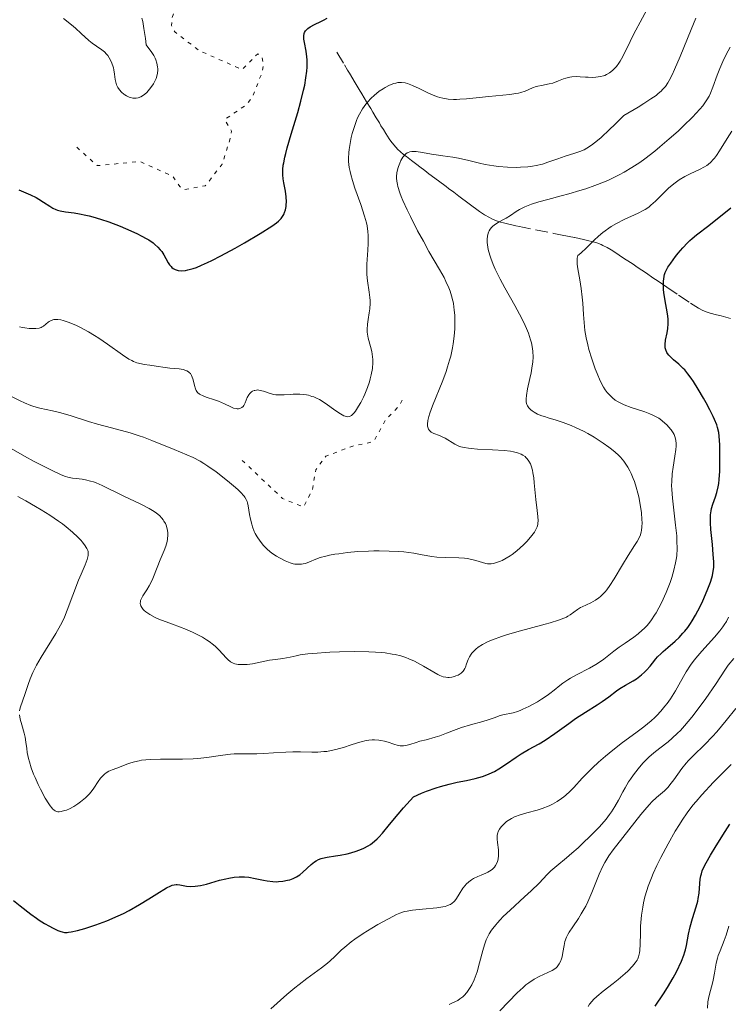
# Model space of a CAD drawing. Units: metres. Extents: x 654632 to 658084, y 4755622 to 4758013.
# Drawn here: x 655070 to 655167, y 4756281 to 4756416 of the extents above; entities that cross this region are included whole.
import ezdxf

# ---------------------------------------------------------------- set-up
doc = ezdxf.new("R2010")
doc.units = ezdxf.units.M
doc.header["$MEASUREMENT"] = 0
doc.linetypes.add('DGN Style 3', pattern=[2.435891, 1.739922, -0.695969])
doc.linetypes.add('DGN Style 5', pattern=[1.217945, 0.521977, -0.695969])
for name, color, linetype, lineweight in [('Barranco lineal', 142, 'DGN Style 3', 13), ('Curva de nivel auxiliar', 30, 'DGN Style 5', 0), ('Curva de nivel directora', 30, 'Continuous', 30), ('Curva de nivel intermedia', 30, 'Continuous', 0)]:
    doc.layers.add(name, color=color, linetype=linetype, lineweight=lineweight)

msp = doc.modelspace()

# ---------------------------------------------------------------- linework, layer by layer
at = {"layer": 'Barranco lineal', "color": 142, "linetype": 'DGN Style 3', "lineweight": 13}
msp.add_polyline3d([(655113.29, 4756411.08, 1123.57), (655114.34, 4756409.32, 1122.83), (655114.77, 4756408.62, 1122.49), (655115, 4756408.22, 1122.28), (655115.8, 4756406.9, 1121.51), (655116.35, 4756405.98, 1120.93), (655116.71, 4756405.37, 1120.53), (655117.36, 4756404.29, 1119.78), (655117.92, 4756403.37, 1119.07), (655118.21, 4756402.89, 1118.68), (655118.67, 4756402.12, 1117.99), (655119.1, 4756401.4, 1117.36), (655119.32, 4756401.03, 1117.09), (655119.64, 4756400.49, 1116.74), (655119.97, 4756399.95, 1116.5), (655120.43, 4756399.24, 1116.23), (655120.67, 4756398.9, 1116.08), (655121.06, 4756398.41, 1115.79), (655121.64, 4756397.79, 1115.35), (655121.95, 4756397.5, 1115.14), (655122.44, 4756397.07, 1114.87), (655122.78, 4756396.8, 1114.72), (655123.47, 4756396.27, 1114.46), (655124.2, 4756395.73, 1114.22), (655124.6, 4756395.42, 1114.06), (655125.31, 4756394.89, 1113.74), (655125.87, 4756394.47, 1113.44), (655127.16, 4756393.5, 1112.73), (655128.2, 4756392.72, 1112.21), (655128.55, 4756392.46, 1112.06), (655129.25, 4756391.93, 1111.79), (655129.96, 4756391.41, 1111.54), (655131.36, 4756390.36, 1111.1), (655132.75, 4756389.33, 1110.64), (655133.44, 4756388.87, 1110.41), (655134.12, 4756388.47, 1110.19), (655134.45, 4756388.29, 1110.08), (655135.07, 4756388.03, 1109.88), (655135.46, 4756387.9, 1109.75), (655136.23, 4756387.7, 1109.48), (655138.02, 4756387.3, 1108.83), (655142.89, 4756386.32, 1106.97), (655144.03, 4756386.09, 1106.54), (655145.78, 4756385.74, 1105.86), (655146.96, 4756385.49, 1105.35), (655147.51, 4756385.37, 1105.08), (655148.3, 4756385.17, 1104.64), (655148.77, 4756385.02, 1104.34), (655149.35, 4756384.81, 1103.95), (655149.62, 4756384.69, 1103.77), (655150.19, 4756384.41, 1103.42), (655150.74, 4756384.09, 1103.16), (655151.11, 4756383.85, 1103.02), (655151.83, 4756383.37, 1102.77), (655152.57, 4756382.87, 1102.49), (655152.99, 4756382.59, 1102.3), (655153.72, 4756382.1, 1101.95), (655154.3, 4756381.71, 1101.65), (655155.55, 4756380.87, 1101), (655156.43, 4756380.27, 1100.56), (655157.16, 4756379.78, 1100.23), (655158.32, 4756378.99, 1099.79), (655159.94, 4756377.9, 1099.14), (655161.56, 4756376.8, 1098.52), (655162.28, 4756376.32, 1098.2), (655162.66, 4756376.1, 1098.04), (655163.23, 4756375.81, 1097.82), (655163.84, 4756375.57, 1097.62), (655164.26, 4756375.44, 1097.5), (655165.11, 4756375.21, 1097.24), (655165.75, 4756375.05, 1097.02), (655167.04, 4756374.72, 1096.5)], dxfattribs=at)
at = {"layer": 'Curva de nivel auxiliar', "color": 30, "linetype": 'DGN Style 5', "lineweight": 0, "flags": 128}
for points, elevation in [([(655077.8, 4756398.09), (655080.59, 4756395.57), (655086.43, 4756396.13), (655090.87, 4756394.15), (655091.86, 4756392.72), (655092.52, 4756392.3), (655095.34, 4756392.82), (655097.64, 4756395.77), (655098.69, 4756399.09), (655098.92, 4756400.29), (655098, 4756401.87), (655100.91, 4756403.87), (655101.7, 4756404.78), (655103.12, 4756408.38), (655103.29, 4756409.49), (655103.06, 4756410.38), (655102.5, 4756410.84), (655100.34, 4756408.68), (655094.51, 4756411.28), (655091.16, 4756413.84), (655090.72, 4756414.71), (655090.8, 4756415.72), (655092.5, 4756420.8), (655093.94, 4756422.83), (655098.54, 4756426.61), (655101.45, 4756427.2), (655105.06, 4756427.36), (655105.96, 4756427.19), (655106.77, 4756426.1), (655107.5, 4756419.8), (655108.76, 4756420), (655110.28, 4756420.74), (655110.96, 4756421.67), (655110.07, 4756423.32), (655109.92, 4756426.31), (655108.33, 4756427.62), (655107.79, 4756429.15), (655108.49, 4756431.41), (655110.53, 4756434.24), (655111.76, 4756436.68), (655111.52, 4756437.82), (655110.49, 4756439.78), (655108.16, 4756442.38), (655106.48, 4756447.81), (655107.03, 4756448.93), (655107.41, 4756451.87), (655108.15, 4756453.78), (655111.52, 4756457.1), (655113.11, 4756457.47), (655115.65, 4756456.92), (655118.54, 4756454.84), (655119.48, 4756452.76), (655119.66, 4756448.09), (655119, 4756445.82), (655118.93, 4756442.75), (655118.66, 4756441.79), (655117.07, 4756439.3), (655118.62, 4756435.94), (655122.82, 4756432.99), (655127.54, 4756431.44), (655129.39, 4756433.54), (655130.85, 4756434.04)], 1127.5), ([(655100.35, 4756355.31), (655100.71, 4756355.02), (655105.88, 4756350.12), (655108.75, 4756348.95), (655109.93, 4756351.24), (655110.42, 4756354.03), (655111.79, 4756355.91), (655115.47, 4756357.28), (655118.32, 4756357.89), (655119.95, 4756360.85), (655121.88, 4756362.88), (655122.48, 4756364.1)], 1117.5)]:
    msp.add_lwpolyline(points, dxfattribs=dict(at, elevation=elevation))
at = {"layer": 'Curva de nivel directora', "color": 30, "linetype": 'Continuous', "lineweight": 30, "flags": 128}
for points, elevation in [([(655108.88, 4756413.75), (655109.01, 4756413.98), (655109.18, 4756414.18), (655109.32, 4756414.3), (655109.63, 4756414.51), (655110.24, 4756414.84), (655111.09, 4756415.24), (655111.49, 4756415.43), (655111.96, 4756415.69)], 1125), ([(655069.88, 4756392.25), (655071.48, 4756391.59), (655072.24, 4756391.21), (655072.6, 4756391.01), (655073.27, 4756390.57), (655074.11, 4756390.02), (655074.53, 4756389.77), (655074.95, 4756389.57), (655075.17, 4756389.49), (655075.51, 4756389.39), (655076.25, 4756389.26), (655077.45, 4756389.11), (655078.18, 4756388.99), (655079.01, 4756388.82), (655079.48, 4756388.71), (655079.97, 4756388.58), (655081.04, 4756388.26), (655082.17, 4756387.88), (655083.7, 4756387.3), (655084.45, 4756387), (655086, 4756386.3), (655086.68, 4756385.96), (655087.27, 4756385.63), (655087.62, 4756385.42), (655088.21, 4756385.01), (655088.45, 4756384.81), (655088.87, 4756384.44), (655089.2, 4756384.08), (655089.39, 4756383.84), (655089.68, 4756383.39), (655089.95, 4756382.9), (655090.29, 4756382.3), (655090.46, 4756382.03), (655090.66, 4756381.79), (655090.78, 4756381.68), (655090.96, 4756381.53), (655091.22, 4756381.39), (655091.37, 4756381.33), (655091.62, 4756381.26), (655092.07, 4756381.22), (655092.62, 4756381.27), (655092.94, 4756381.33), (655093.69, 4756381.54), (655094.12, 4756381.68), (655094.84, 4756381.97), (655095.65, 4756382.34), (655096.24, 4756382.62), (655097.48, 4756383.25), (655099.42, 4756384.3), (655100.67, 4756385.02), (655102.84, 4756386.3), (655104.43, 4756387.31), (655105.05, 4756387.77), (655105.33, 4756388), (655105.69, 4756388.37), (655105.96, 4756388.75), (655106.09, 4756389), (655106.16, 4756389.17), (655106.28, 4756389.56), (655106.36, 4756390), (655106.39, 4756390.24), (655106.41, 4756390.64), (655106.38, 4756391.32), (655106.28, 4756392.1), (655106.07, 4756393.22), (655105.98, 4756393.79), (655105.92, 4756394.31), (655105.91, 4756394.59), (655105.92, 4756395.06), (655105.98, 4756395.64), (655106.04, 4756395.97), (655106.2, 4756396.75), (655106.31, 4756397.21), (655106.52, 4756397.99), (655107.07, 4756399.89), (655107.96, 4756402.85), (655108.39, 4756404.39), (655108.76, 4756405.88), (655108.91, 4756406.58), (655109.08, 4756407.58), (655109.19, 4756408.48), (655109.22, 4756409.03), (655109.22, 4756410), (655109.19, 4756410.44), (655109.1, 4756411.2), (655108.87, 4756412.39), (655108.79, 4756412.84), (655108.77, 4756413.14), (655108.78, 4756413.31), (655108.84, 4756413.62), (655108.88, 4756413.75)], 1125), ([(655158.51, 4756373.98), (655158.52, 4756374.32), (655158.5, 4756374.65), (655158.42, 4756375.33), (655158.04, 4756377.38), (655157.93, 4756378.26), (655157.89, 4756378.68), (655157.87, 4756379.28), (655157.89, 4756379.83), (655157.91, 4756380.08), (655157.98, 4756380.5), (655158.03, 4756380.7), (655158.13, 4756380.99), (655158.35, 4756381.45), (655158.49, 4756381.7), (655158.86, 4756382.26), (655159.51, 4756383.15), (655159.9, 4756383.63), (655160.52, 4756384.36), (655161.16, 4756385.05), (655161.48, 4756385.36), (655161.79, 4756385.64), (655162.39, 4756386.14), (655164.09, 4756387.38), (655167.08, 4756389.79)], 1100), ([(655131.57, 4756311.76), (655132.16, 4756311.9), (655133.16, 4756312.18), (655134, 4756312.49), (655134.5, 4756312.71), (655134.81, 4756312.87), (655135.42, 4756313.22), (655136.43, 4756313.88), (655137.78, 4756314.82), (655138.45, 4756315.26), (655139.46, 4756315.84), (655140.91, 4756316.64), (655141.71, 4756317.14), (655143.04, 4756318.05), (655144.94, 4756319.41), (655145.89, 4756320.07), (655147.23, 4756320.94), (655148.83, 4756321.94), (655149.52, 4756322.39), (655150.42, 4756323.05), (655151.45, 4756323.85), (655151.94, 4756324.2), (655152.71, 4756324.65), (655153.73, 4756325.21), (655154.21, 4756325.52), (655154.44, 4756325.68), (655154.89, 4756326.04), (655155.3, 4756326.42), (655155.56, 4756326.69), (655156.04, 4756327.23), (655156.36, 4756327.64), (655156.82, 4756328.21), (655157.08, 4756328.51), (655157.54, 4756328.98), (655157.82, 4756329.24), (655158.46, 4756329.79), (655159.46, 4756330.65), (655160, 4756331.16), (655160.53, 4756331.72), (655160.8, 4756332.03), (655161.19, 4756332.52), (655161.56, 4756333.05), (655161.8, 4756333.42), (655162.26, 4756334.2), (655162.88, 4756335.39), (655163.25, 4756336.16), (655163.84, 4756337.55), (655164.28, 4756338.72), (655164.47, 4756339.3), (655164.55, 4756339.63), (655164.67, 4756340.18), (655164.73, 4756340.7), (655164.75, 4756340.98), (655164.75, 4756341.47), (655164.68, 4756342.47), (655164.55, 4756343.85), (655164.36, 4756345.9), (655164.3, 4756346.82), (655164.29, 4756347.21), (655164.31, 4756347.89), (655164.37, 4756348.45), (655164.44, 4756348.77), (655164.62, 4756349.37), (655164.99, 4756350.33), (655165.18, 4756350.94), (655165.35, 4756351.72), (655165.42, 4756352.18), (655165.47, 4756352.7), (655165.55, 4756353.87), (655165.59, 4756355.12), (655165.59, 4756355.95), (655165.56, 4756357.46), (655165.49, 4756358.63), (655165.42, 4756359.12), (655165.26, 4756359.81), (655165.14, 4756360.16), (655164.85, 4756360.9), (655164.66, 4756361.31), (655164.22, 4756362.22), (655163.71, 4756363.17), (655163.35, 4756363.81), (655162.63, 4756365.03), (655161.96, 4756366.08), (655161.65, 4756366.54), (655161.2, 4756367.15), (655160.77, 4756367.67), (655160.56, 4756367.89), (655159.96, 4756368.47), (655159.25, 4756369.05), (655158.95, 4756369.31), (655158.6, 4756369.68), (655158.42, 4756369.92), (655158.32, 4756370.08), (655158.18, 4756370.4), (655158.1, 4756370.71), (655158.09, 4756370.88), (655158.09, 4756371.17), (655158.17, 4756371.72), (655158.37, 4756372.74), (655158.46, 4756373.34), (655158.51, 4756373.98)], 1100), ([(655069.15, 4756295.25), (655070.08, 4756294.51), (655071.54, 4756293.36), (655072.29, 4756292.8), (655072.66, 4756292.55), (655073.38, 4756292.09), (655074.05, 4756291.71), (655074.46, 4756291.49), (655075.19, 4756291.15), (655075.61, 4756290.99), (655075.81, 4756290.94), (655076.13, 4756290.88), (655076.48, 4756290.88), (655076.68, 4756290.89), (655077.02, 4756290.94), (655077.88, 4756291.13), (655078.88, 4756291.41), (655079.45, 4756291.58), (655080.38, 4756291.89), (655081.88, 4756292.45), (655083.43, 4756293.12), (655084.19, 4756293.48), (655084.94, 4756293.87), (655086.35, 4756294.67), (655087.63, 4756295.46), (655089.07, 4756296.38), (655089.66, 4756296.74), (655090.03, 4756296.95), (655090.63, 4756297.24), (655090.8, 4756297.31), (655091.09, 4756297.39), (655091.35, 4756297.42), (655091.52, 4756297.42), (655091.85, 4756297.38), (655092.75, 4756297.21), (655093.3, 4756297.16), (655093.94, 4756297.17), (655094.3, 4756297.22), (655094.69, 4756297.28), (655095.52, 4756297.48), (655097.28, 4756297.99), (655098.13, 4756298.21), (655098.53, 4756298.3), (655099.28, 4756298.42), (655099.98, 4756298.47), (655100.42, 4756298.47), (655100.71, 4756298.46), (655101.26, 4756298.41), (655102.16, 4756298.25), (655103.28, 4756298), (655103.8, 4756297.9), (655104.54, 4756297.81), (655105.01, 4756297.8), (655105.32, 4756297.81), (655105.93, 4756297.87), (655106.55, 4756297.99), (655106.86, 4756298.07), (655107.32, 4756298.24), (655107.78, 4756298.46), (655108, 4756298.6), (655108.22, 4756298.75), (655108.65, 4756299.09), (655109.8, 4756300.16), (655110.24, 4756300.51), (655110.46, 4756300.66), (655110.78, 4756300.84), (655111.14, 4756300.97), (655111.33, 4756301.03), (655111.99, 4756301.16), (655113.09, 4756301.32), (655113.74, 4756301.42), (655114.69, 4756301.62), (655115.19, 4756301.75), (655115.93, 4756301.97), (655116.64, 4756302.24), (655116.98, 4756302.38), (655117.59, 4756302.71), (655117.88, 4756302.9), (655118.42, 4756303.32), (655118.78, 4756303.65), (655119.02, 4756303.89), (655119.53, 4756304.45), (655120.5, 4756305.63), (655121.66, 4756307.03), (655122.4, 4756307.89), (655123.76, 4756309.41), (655124.83, 4756309.89), (655125.52, 4756310.16), (655126.83, 4756310.62), (655127.46, 4756310.81), (655128.64, 4756311.13), (655129.72, 4756311.38), (655131, 4756311.64), (655131.57, 4756311.76)], 1100), ([(655156.73, 4756280.81), (655157.87, 4756282.48), (655158.44, 4756283.36), (655159.2, 4756284.68), (655159.64, 4756285.51), (655160.32, 4756286.95), (655160.66, 4756287.76), (655160.81, 4756288.22), (655160.89, 4756288.5), (655161.02, 4756289.08), (655161.27, 4756290.65), (655161.5, 4756291.63), (655161.85, 4756292.76), (655162.36, 4756294.36), (655162.56, 4756295.14), (655162.63, 4756295.52), (655162.73, 4756296.24), (655162.84, 4756297.54), (655162.9, 4756298.13), (655162.98, 4756298.62), (655163.05, 4756298.87), (655163.18, 4756299.27), (655163.49, 4756299.97), (655163.71, 4756300.39), (655164.28, 4756301.41), (655165.06, 4756302.71), (655166.29, 4756304.67), (655166.93, 4756305.66)], 1075)]:
    msp.add_lwpolyline(points, dxfattribs=dict(at, elevation=elevation))
at = {"layer": 'Curva de nivel intermedia', "color": 30, "linetype": 'Continuous', "lineweight": 0, "flags": 128}
for points, elevation in [([(655119.88, 4756406.23), (655120.49, 4756406.54), (655121.08, 4756406.77), (655121.36, 4756406.85), (655121.62, 4756406.91), (655121.79, 4756406.93), (655122.12, 4756406.94), (655122.61, 4756406.88), (655122.93, 4756406.8), (655123.62, 4756406.53), (655124.51, 4756406.1), (655125.8, 4756405.47), (655126.46, 4756405.19), (655127.04, 4756404.98), (655127.33, 4756404.89), (655127.77, 4756404.79), (655128.47, 4756404.67), (655129.22, 4756404.62), (655129.64, 4756404.62), (655130.07, 4756404.63), (655131, 4756404.7), (655134.05, 4756405.03), (655136.9, 4756405.28), (655137.71, 4756405.4), (655138.07, 4756405.47), (655138.41, 4756405.56), (655139, 4756405.76), (655140.02, 4756406.18), (655140.49, 4756406.36), (655140.73, 4756406.43), (655141.23, 4756406.53), (655142.26, 4756406.72), (655142.77, 4756406.85), (655143.54, 4756407.13), (655144.22, 4756407.41), (655144.57, 4756407.53), (655145.11, 4756407.66), (655145.39, 4756407.7), (655145.96, 4756407.73), (655146.52, 4756407.71), (655147.25, 4756407.66), (655147.58, 4756407.63), (655148.25, 4756407.62), (655148.64, 4756407.63), (655149.3, 4756407.73), (655149.67, 4756407.82), (655149.85, 4756407.89), (655150.11, 4756408), (655150.51, 4756408.24), (655150.91, 4756408.54), (655151.12, 4756408.73), (655151.45, 4756409.09), (655151.79, 4756409.55), (655151.96, 4756409.83), (655152.14, 4756410.14), (655152.5, 4756410.84), (655153.31, 4756412.53), (655153.78, 4756413.47), (655156.26, 4756418.05)], 1120), ([(655076, 4756415.68), (655077.07, 4756414.79), (655077.6, 4756414.34), (655078.41, 4756413.61), (655079.43, 4756412.68), (655079.9, 4756412.3), (655080.51, 4756411.88), (655081.22, 4756411.4), (655081.56, 4756411.11), (655081.87, 4756410.78), (655082.02, 4756410.59), (655082.23, 4756410.28), (655082.51, 4756409.77), (655082.73, 4756409.22), (655082.81, 4756408.94), (655082.87, 4756408.65), (655082.94, 4756408.08), (655083.03, 4756407.32), (655083.11, 4756406.95), (655083.22, 4756406.59), (655083.3, 4756406.41), (655083.4, 4756406.24), (655083.63, 4756405.91)], 1130), ([(655083.63, 4756405.91), (655083.92, 4756405.6), (655084.21, 4756405.35), (655084.36, 4756405.24), (655084.59, 4756405.1), (655084.96, 4756404.92), (655085.15, 4756404.86), (655085.43, 4756404.79), (655085.76, 4756404.77), (655085.92, 4756404.78), (655086.17, 4756404.83), (655086.53, 4756404.96), (655086.89, 4756405.18), (655087.08, 4756405.32), (655087.35, 4756405.58), (655087.54, 4756405.77), (655087.92, 4756406.24), (655088.26, 4756406.73), (655088.42, 4756407), (655088.63, 4756407.45), (655088.78, 4756407.95), (655088.83, 4756408.21), (655088.86, 4756408.59), (655088.85, 4756408.78), (655088.83, 4756409.08), (655088.73, 4756409.56), (655088.59, 4756410.01), (655088.49, 4756410.24), (655088.31, 4756410.61), (655087.96, 4756411.17), (655087.51, 4756411.77), (655087.25, 4756412.08), (655087.16, 4756412.94), (655086.97, 4756414.3), (655086.79, 4756415.26), (655086.67, 4756415.72)], 1130), ([(655129.11, 4756396.75), (655129.9, 4756396.6), (655131.31, 4756396.26), (655132.76, 4756395.91), (655133.53, 4756395.75), (655134.74, 4756395.54), (655135.36, 4756395.46), (655136.6, 4756395.36), (655137.82, 4756395.34), (655138.35, 4756395.35), (655139.34, 4756395.42), (655140.02, 4756395.5), (655140.5, 4756395.58), (655141.35, 4756395.79), (655142.1, 4756396.03), (655143.45, 4756396.52), (655144.44, 4756396.85), (655145.77, 4756397.26), (655146.44, 4756397.5), (655147.06, 4756397.75), (655147.41, 4756397.94), (655148.05, 4756398.36), (655148.86, 4756399), (655149.35, 4756399.42), (655150.53, 4756400.51), (655151.24, 4756401.19), (655152.48, 4756402.42), (655154.42, 4756403.57), (655155.2, 4756404.05), (655156.17, 4756404.68), (655156.86, 4756405.17), (655157.15, 4756405.4), (655157.54, 4756405.74), (655157.76, 4756405.96), (655158.14, 4756406.4), (655158.47, 4756406.86), (655158.66, 4756407.2), (655159.05, 4756407.96), (655159.39, 4756408.71), (655160.14, 4756410.46), (655161.65, 4756414.18), (655162.3, 4756415.72)], 1115), ([(655155.33, 4756396.51), (655156.71, 4756397.57), (655157.38, 4756398.12), (655158.67, 4756399.22), (655159.86, 4756400.3), (655160.59, 4756400.99), (655161.82, 4756402.21), (655162.84, 4756403.29), (655163.23, 4756403.74), (655163.44, 4756404.02), (655163.81, 4756404.55), (655164.1, 4756405.08), (655164.28, 4756405.45), (655164.62, 4756406.3), (655165.21, 4756407.91), (655165.57, 4756408.83), (655165.99, 4756409.8), (655166.21, 4756410.29), (655166.72, 4756411.26), (655167, 4756411.73)], 1110), ([(655101.41, 4756364.47), (655101.65, 4756364.68), (655101.78, 4756364.76), (655101.99, 4756364.86), (655102.1, 4756364.89), (655102.34, 4756364.93), (655102.46, 4756364.94), (655102.65, 4756364.92), (655102.85, 4756364.89), (655103.26, 4756364.77), (655104.18, 4756364.46), (655104.68, 4756364.34), (655104.95, 4756364.3), (655105.51, 4756364.27), (655106.09, 4756364.28), (655106.92, 4756364.33), (655107.35, 4756364.35), (655108.24, 4756364.36), (655108.7, 4756364.33), (655109.17, 4756364.26), (655109.41, 4756364.21), (655109.9, 4756364.07), (655110.15, 4756363.99), (655110.53, 4756363.82), (655110.92, 4756363.62), (655111.7, 4756363.15), (655113.17, 4756362.11), (655113.79, 4756361.68), (655114.25, 4756361.43), (655114.45, 4756361.35), (655114.72, 4756361.29), (655114.97, 4756361.31), (655115.1, 4756361.36), (655115.28, 4756361.46), (655115.4, 4756361.56), (655115.65, 4756361.82), (655115.85, 4756362.07), (655116.27, 4756362.72), (655116.55, 4756363.23), (655116.92, 4756363.97), (655117.1, 4756364.36), (655117.46, 4756365.26), (655117.73, 4756366.06), (655117.85, 4756366.45), (655117.99, 4756367.03), (655118.14, 4756367.88), (655118.2, 4756368.7), (655118.2, 4756369.09), (655118.17, 4756369.47), (655118.07, 4756370.2), (655117.91, 4756370.88), (655117.59, 4756372), (655117.46, 4756372.57), (655117.42, 4756372.83), (655117.41, 4756373.22), (655117.48, 4756373.94), (655117.57, 4756374.55), (655117.72, 4756375.49), (655117.78, 4756376), (655117.83, 4756376.78), (655117.83, 4756377.17), (655117.81, 4756377.55), (655117.72, 4756378.3), (655117.47, 4756379.85), (655117.39, 4756380.7), (655117.37, 4756381.15), (655117.4, 4756382.1), (655117.53, 4756384.04), (655117.58, 4756384.94), (655117.59, 4756385.69), (655117.58, 4756386.04), (655117.54, 4756386.57), (655117.42, 4756387.37), (655117.33, 4756387.78), (655117.09, 4756388.69), (655116.57, 4756390.26), (655115.77, 4756392.48), (655115.43, 4756393.53), (655115.19, 4756394.38), (655115.1, 4756394.78), (655114.99, 4756395.34), (655114.9, 4756396.16), (655114.88, 4756396.55), (655114.91, 4756397.36), (655114.96, 4756397.77), (655115.09, 4756398.6), (655115.27, 4756399.42), (655115.4, 4756399.95), (655115.7, 4756400.92), (655115.99, 4756401.74), (655116.13, 4756402.1), (655116.37, 4756402.6), (655116.79, 4756403.32), (655117.24, 4756403.96), (655117.51, 4756404.28), (655117.94, 4756404.75), (655118.43, 4756405.21), (655118.7, 4756405.44), (655119.08, 4756405.72), (655119.61, 4756406.07), (655119.88, 4756406.23)], 1120), ([(655159.74, 4756343.3), (655159.72, 4756344.32), (655159.68, 4756345.02), (655159.53, 4756346.5), (655159.38, 4756347.7), (655159.18, 4756349.34), (655159.09, 4756350.16), (655159.01, 4756351.35), (655158.99, 4756351.91), (655159, 4756352.46), (655159.06, 4756353.47), (655159.18, 4756354.38), (655159.44, 4756355.91), (655159.55, 4756356.8), (655159.59, 4756357.29), (655159.59, 4756357.58), (655159.55, 4756358.09), (655159.44, 4756358.58), (655159.32, 4756358.88), (655159.21, 4756359.08), (655158.94, 4756359.48), (655158.58, 4756359.92), (655158.37, 4756360.14), (655158.02, 4756360.47), (655157.44, 4756360.94), (655157.24, 4756361.07), (655156.81, 4756361.33), (655156.35, 4756361.55), (655156.03, 4756361.69), (655155.32, 4756361.95), (655153.47, 4756362.55), (655152.51, 4756362.92), (655151.96, 4756363.17), (655151.69, 4756363.32), (655151.3, 4756363.57), (655150.92, 4756363.86), (655150.73, 4756364.03), (655150.37, 4756364.4), (655150.2, 4756364.61), (655149.94, 4756364.96), (655149.7, 4756365.34), (655149.24, 4756366.21), (655148.82, 4756367.17), (655148.56, 4756367.84), (655148.09, 4756369.19), (655147.7, 4756370.49), (655147.53, 4756371.12), (655147.32, 4756372.08), (655147.15, 4756373.08), (655147.09, 4756373.6), (655146.96, 4756375.25), (655146.86, 4756376.81), (655146.79, 4756377.61), (655146.64, 4756378.8), (655146.44, 4756379.99), (655146.17, 4756381.46), (655146.1, 4756382.12), (655146.08, 4756382.7), (655146.11, 4756382.96), (655146.2, 4756383.31), (655146.6, 4756383.63), (655147.37, 4756384.35), (655148.43, 4756385.4), (655148.99, 4756385.92), (655149.58, 4756386.43), (655149.9, 4756386.67), (655150.4, 4756387.02), (655150.74, 4756387.24), (655151.45, 4756387.65), (655152.52, 4756388.2), (655154.4, 4756389.08), (655155.09, 4756389.43), (655155.37, 4756389.6), (655155.87, 4756389.92), (655156.17, 4756390.16), (655156.78, 4756390.72), (655157.92, 4756391.86), (655158.58, 4756392.48), (655159.28, 4756393.09), (655159.65, 4756393.36), (655160.03, 4756393.62), (655160.78, 4756394.08), (655161.51, 4756394.46), (655162.78, 4756395.05), (655163.46, 4756395.4), (655163.8, 4756395.61), (655163.99, 4756395.75), (655164.34, 4756396.05), (655164.67, 4756396.41), (655164.84, 4756396.61), (655165.1, 4756396.96), (655165.53, 4756397.6), (655166.56, 4756399.3), (655167.21, 4756400.28)], 1105), ([(655140.65, 4756346.27), (655140.73, 4756346.59), (655140.75, 4756346.76), (655140.76, 4756347.06), (655140.72, 4756347.66), (655140.62, 4756348.49), (655140.44, 4756349.98), (655140.36, 4756350.9), (655140.24, 4756352.26), (655140.17, 4756352.96), (655140.06, 4756353.65), (655140, 4756353.97), (655139.82, 4756354.59), (655139.72, 4756354.87), (655139.52, 4756355.24), (655139.29, 4756355.56), (655139.11, 4756355.74), (655138.98, 4756355.85), (655138.69, 4756356.05), (655138.46, 4756356.17), (655137.96, 4756356.36), (655137.4, 4756356.5), (655137, 4756356.57), (655136.13, 4756356.67), (655134.55, 4756356.78), (655132.49, 4756356.88), (655131.64, 4756356.94), (655131.28, 4756356.98), (655130.68, 4756357.07), (655130.2, 4756357.19), (655129.93, 4756357.29), (655129.41, 4756357.55), (655128.09, 4756358.34), (655127.57, 4756358.59), (655127.3, 4756358.71), (655126.54, 4756358.99), (655126.19, 4756359.18), (655126, 4756359.34), (655125.92, 4756359.43), (655125.81, 4756359.6), (655125.71, 4756359.87), (655125.68, 4756360.02), (655125.66, 4756360.29), (655125.71, 4756360.76), (655125.84, 4756361.34), (655125.98, 4756361.78), (655126.34, 4756362.76), (655127.76, 4756366.25), (655128.21, 4756367.48), (655128.42, 4756368.09), (655128.68, 4756368.99), (655128.83, 4756369.57), (655129.08, 4756370.71), (655129.17, 4756371.26), (655129.3, 4756372.31), (655129.38, 4756373.31), (655129.4, 4756373.93), (655129.38, 4756375.1), (655129.32, 4756375.89), (655129.28, 4756376.26), (655129.2, 4756376.79), (655129.13, 4756377.13), (655128.96, 4756377.8), (655128.75, 4756378.45), (655128.58, 4756378.88), (655128.18, 4756379.77), (655127.92, 4756380.3), (655127.31, 4756381.41), (655125.87, 4756383.87), (655125.1, 4756385.24), (655124.32, 4756386.68), (655123.33, 4756388.62), (655122.89, 4756389.55), (655122.32, 4756390.82), (655122.08, 4756391.38), (655121.89, 4756391.88), (655121.62, 4756392.73), (655121.56, 4756392.98), (655121.47, 4756393.43), (655121.44, 4756393.84), (655121.45, 4756394.1), (655121.5, 4756394.6), (655121.63, 4756395.18), (655121.71, 4756395.44), (655121.89, 4756395.93), (655122.05, 4756396.28), (655122.31, 4756396.74), (655122.46, 4756396.93), (655122.6, 4756397.09), (655122.7, 4756397.18), (655122.91, 4756397.33), (655123.02, 4756397.38), (655123.26, 4756397.46), (655123.52, 4756397.5), (655123.71, 4756397.51), (655124.14, 4756397.49), (655124.97, 4756397.37), (655126.23, 4756397.14), (655126.86, 4756397.04), (655127.78, 4756396.92), (655129.11, 4756396.75)], 1115), ([(655154.73, 4756345.14), (655154.85, 4756345.55), (655154.89, 4756345.77), (655154.94, 4756346.25), (655154.95, 4756346.82), (655154.94, 4756347.25), (655154.86, 4756348.18), (655154.7, 4756349.32), (655154.5, 4756350.35), (655154.38, 4756350.87), (655154.16, 4756351.66), (655153.9, 4756352.44), (655153.76, 4756352.84), (655153.47, 4756353.54), (655153.3, 4756353.89), (655153, 4756354.42), (655152.65, 4756354.95), (655152.45, 4756355.22), (655151.99, 4756355.76), (655151.73, 4756356.03), (655151.29, 4756356.45), (655150.79, 4756356.87), (655150.43, 4756357.15), (655149.66, 4756357.7), (655148.41, 4756358.5), (655147.55, 4756359), (655146.98, 4756359.3), (655145.87, 4756359.84), (655145.29, 4756360.09), (655144.2, 4756360.5), (655143.23, 4756360.81), (655142.12, 4756361.14), (655141.63, 4756361.3), (655141.29, 4756361.42), (655140.7, 4756361.66), (655140.21, 4756361.93), (655139.94, 4756362.11), (655139.78, 4756362.23), (655139.52, 4756362.49), (655139.31, 4756362.78), (655139.23, 4756362.94), (655139.14, 4756363.29), (655139.12, 4756363.55), (655139.12, 4756363.75), (655139.16, 4756364.19), (655139.33, 4756365.1), (655139.64, 4756366.52), (655139.8, 4756367.26), (655139.97, 4756368.23), (655140.03, 4756368.72), (655140.07, 4756369.45), (655140.04, 4756370.2), (655140, 4756370.59), (655139.85, 4756371.39), (655139.73, 4756371.81), (655139.44, 4756372.69), (655139.18, 4756373.32), (655138.99, 4756373.76), (655138.53, 4756374.71), (655137.59, 4756376.47), (655136.22, 4756378.91), (655135.59, 4756380.07), (655134.91, 4756381.44), (655134.64, 4756382.07), (655134.3, 4756382.94), (655134.17, 4756383.35), (655133.97, 4756384.13), (655133.86, 4756384.78), (655133.83, 4756385.09), (655133.82, 4756385.54), (655133.86, 4756385.95), (655133.9, 4756386.15), (655134.01, 4756386.51), (655134.09, 4756386.68), (655134.22, 4756386.92), (655134.39, 4756387.13), (655134.52, 4756387.25), (655134.81, 4756387.49), (655135.3, 4756387.81), (655136.04, 4756388.21), (655136.42, 4756388.42), (655136.98, 4756388.78), (655137.78, 4756389.3), (655138.22, 4756389.57), (655138.97, 4756389.95), (655139.39, 4756390.14), (655139.85, 4756390.31), (655140.88, 4756390.64), (655142.07, 4756390.97), (655143.92, 4756391.45), (655144.96, 4756391.73), (655146.46, 4756392.16), (655147.26, 4756392.41), (655148.51, 4756392.84), (655149.81, 4756393.35), (655150.48, 4756393.64), (655151.84, 4756394.31), (655152.53, 4756394.68), (655153.58, 4756395.31), (655154.63, 4756396.01), (655155.33, 4756396.51)], 1110), ([(655069.97, 4756373.58), (655070.4, 4756373.46), (655070.69, 4756373.41), (655071.28, 4756373.34), (655071.9, 4756373.32), (655072.21, 4756373.33), (655072.66, 4756373.4), (655072.94, 4756373.49), (655073.07, 4756373.55), (655073.26, 4756373.65), (655073.58, 4756373.92), (655073.88, 4756374.18), (655074.04, 4756374.3), (655074.32, 4756374.45), (655074.67, 4756374.55), (655074.87, 4756374.57), (655075.23, 4756374.56), (655075.64, 4756374.5), (655075.95, 4756374.42), (655076.63, 4756374.21), (655076.99, 4756374.07), (655077.76, 4756373.74), (655078.3, 4756373.48), (655079.4, 4756372.9), (655080.22, 4756372.4), (655080.82, 4756372.02), (655081.98, 4756371.21), (655084.04, 4756369.73), (655084.91, 4756369.17), (655085.3, 4756368.96), (655085.55, 4756368.84), (655086, 4756368.67), (655086.62, 4756368.5), (655087, 4756368.43), (655087.75, 4756368.34), (655088.62, 4756368.19), (655089.85, 4756367.99), (655090.48, 4756367.91), (655091.76, 4756367.81), (655092.33, 4756367.72), (655092.67, 4756367.62), (655092.82, 4756367.56), (655093.03, 4756367.44), (655093.2, 4756367.29), (655093.3, 4756367.17), (655093.47, 4756366.91), (655093.64, 4756366.47), (655093.73, 4756366.16), (655093.86, 4756365.57), (655094, 4756365.08), (655094.09, 4756364.87), (655094.28, 4756364.61), (655094.56, 4756364.37), (655094.74, 4756364.27), (655094.94, 4756364.17), (655095.44, 4756363.98), (655096.58, 4756363.6), (655097.16, 4756363.4), (655097.94, 4756363.05), (655098.82, 4756362.63), (655099.21, 4756362.48), (655099.53, 4756362.39), (655099.68, 4756362.37), (655099.88, 4756362.37), (655100.07, 4756362.41), (655100.33, 4756362.53), (655100.51, 4756362.7), (655100.6, 4756362.84), (655100.76, 4756363.17), (655101.07, 4756363.92), (655101.26, 4756364.27), (655101.41, 4756364.47)], 1120), ([(655068.96, 4756364.01), (655070.07, 4756363.44), (655070.65, 4756363.17)], 1115), ([(655070.65, 4756363.17), (655071.51, 4756362.81), (655071.93, 4756362.67), (655072.77, 4756362.44), (655074.49, 4756362.08), (655075.44, 4756361.86), (655075.95, 4756361.73), (655077.03, 4756361.4), (655079.39, 4756360.65), (655080.64, 4756360.27), (655082.54, 4756359.75), (655085.07, 4756359.07), (655086.29, 4756358.69), (655086.89, 4756358.49), (655088.04, 4756358.06), (655091.1, 4756356.8), (655092.83, 4756356.1), (655093.7, 4756355.7), (655094.63, 4756355.2), (655095.13, 4756354.9), (655095.67, 4756354.55), (655096.8, 4756353.75), (655097.93, 4756352.89), (655098.64, 4756352.32), (655099.47, 4756351.62), (655099.82, 4756351.3), (655100.15, 4756350.98), (655100.63, 4756350.45), (655100.75, 4756350.29), (655100.92, 4756350), (655101.04, 4756349.71), (655101.1, 4756349.52), (655101.18, 4756349.11), (655101.37, 4756347.95), (655101.49, 4756347.28), (655101.67, 4756346.6), (655101.78, 4756346.25), (655102.02, 4756345.64), (655102.16, 4756345.35), (655102.4, 4756344.91), (655102.81, 4756344.28), (655103.29, 4756343.69), (655103.56, 4756343.42), (655103.84, 4756343.15), (655104.44, 4756342.67), (655105.06, 4756342.26), (655105.46, 4756342.01), (655106.22, 4756341.62), (655106.93, 4756341.34), (655107.33, 4756341.22), (655107.57, 4756341.17), (655108.03, 4756341.14), (655108.47, 4756341.16), (655108.69, 4756341.19), (655109.02, 4756341.27), (655109.55, 4756341.46), (655110.42, 4756341.84), (655111.02, 4756342.06), (655111.81, 4756342.27), (655112.28, 4756342.38), (655113.01, 4756342.51), (655113.55, 4756342.59), (655114.73, 4756342.74), (655116.16, 4756342.87), (655117.63, 4756342.95), (655118.36, 4756342.98), (655119.07, 4756342.98), (655120.43, 4756342.95), (655121.69, 4756342.88), (655122.45, 4756342.82), (655123.78, 4756342.65), (655124.94, 4756342.45), (655126.24, 4756342.21), (655126.94, 4756342.13), (655128.17, 4756342.08), (655129.93, 4756342.04), (655130.73, 4756341.98), (655131.1, 4756341.93), (655131.74, 4756341.8), (655132.28, 4756341.66), (655133.16, 4756341.37), (655133.64, 4756341.25), (655133.86, 4756341.22), (655134.18, 4756341.2), (655134.35, 4756341.21), (655134.68, 4756341.26), (655135.22, 4756341.41), (655135.61, 4756341.56), (655135.87, 4756341.68), (655136.41, 4756341.96), (655136.95, 4756342.29), (655137.22, 4756342.48), (655137.63, 4756342.78), (655138.24, 4756343.31), (655138.86, 4756343.9), (655139.25, 4756344.3), (655139.92, 4756345.06), (655140.27, 4756345.53), (655140.43, 4756345.79), (655140.52, 4756345.96), (655140.65, 4756346.27)], 1115), ([(655068.83, 4756356.94), (655070.65, 4756355.91), (655072, 4756355.18), (655074.44, 4756353.93), (655075.66, 4756353.36), (655076.24, 4756353.13), (655076.57, 4756353.04), (655077.2, 4756352.92), (655077.72, 4756352.85), (655078.53, 4756352.75), (655078.98, 4756352.68), (655079.68, 4756352.51), (655080.06, 4756352.4), (655080.44, 4756352.26), (655081.24, 4756351.91), (655084.15, 4756350.49), (655086.53, 4756349.37), (655087.67, 4756348.77), (655088.35, 4756348.34), (655088.66, 4756348.12), (655089.07, 4756347.78), (655089.41, 4756347.43), (655089.59, 4756347.19), (655089.7, 4756347.03), (655089.89, 4756346.71), (655090, 4756346.46), (655090.15, 4756345.97), (655090.22, 4756345.48), (655090.23, 4756345.16), (655090.19, 4756344.56), (655090.13, 4756344.23), (655089.96, 4756343.62), (655089.73, 4756343.03), (655089.18, 4756341.77), (655088.75, 4756340.68), (655088.16, 4756339.19), (655087.85, 4756338.52), (655087.69, 4756338.21), (655087.38, 4756337.67), (655086.83, 4756336.82), (655086.64, 4756336.48), (655086.51, 4756336.18), (655086.48, 4756336.04), (655086.47, 4756335.77), (655086.5, 4756335.59), (655086.54, 4756335.47), (655086.66, 4756335.23), (655086.85, 4756334.98), (655086.98, 4756334.84), (655087.22, 4756334.63), (655087.75, 4756334.28), (655088.51, 4756333.89), (655088.99, 4756333.67)], 1110), ([(655069.73, 4756350.39), (655070.82, 4756349.82), (655072.17, 4756349.04), (655072.94, 4756348.58), (655074.13, 4756347.83), (655075.29, 4756347.04), (655075.83, 4756346.65), (655076.34, 4756346.26), (655077.23, 4756345.53), (655077.96, 4756344.84), (655078.36, 4756344.42), (655078.59, 4756344.15), (655078.95, 4756343.68), (655079.1, 4756343.44), (655079.18, 4756343.29), (655079.3, 4756343.01), (655079.33, 4756342.87), (655079.37, 4756342.61), (655079.35, 4756342.36), (655079.32, 4756342.18), (655079.22, 4756341.81), (655078.93, 4756341.07), (655078.38, 4756339.78), (655078.05, 4756338.98), (655076.5, 4756334.86), (655076.12, 4756333.92), (655075.93, 4756333.49), (655075.59, 4756332.84), (655074.92, 4756331.68), (655072.94, 4756328.47), (655072.31, 4756327.36), (655072.03, 4756326.84), (655071.79, 4756326.35), (655071.42, 4756325.48), (655071.15, 4756324.73), (655070.77, 4756323.48), (655070.06, 4756321.53), (655069.97, 4756321.12)], 1105), ([(655088.99, 4756333.67), (655090.85, 4756332.95), (655092.75, 4756332.22), (655093.69, 4756331.82), (655094.57, 4756331.39), (655094.97, 4756331.17), (655095.52, 4756330.83), (655095.86, 4756330.6), (655096.45, 4756330.13), (655096.72, 4756329.9), (655097.19, 4756329.45), (655098.23, 4756328.33), (655098.43, 4756328.13), (655098.8, 4756327.83), (655099.14, 4756327.64), (655099.36, 4756327.56), (655099.81, 4756327.47), (655100.33, 4756327.44), (655100.61, 4756327.44), (655101.05, 4756327.46), (655101.77, 4756327.55), (655104.11, 4756328.03), (655104.9, 4756328.14), (655105.92, 4756328.28), (655106.41, 4756328.37), (655106.91, 4756328.48), (655107.73, 4756328.66), (655108.27, 4756328.76), (655109.35, 4756328.9), (655110.03, 4756328.97), (655112.33, 4756329.13), (655113.65, 4756329.18), (655115.7, 4756329.23), (655117.68, 4756329.2), (655118.58, 4756329.16), (655119.4, 4756329.09), (655119.91, 4756329.03), (655120.83, 4756328.89), (655121.24, 4756328.81), (655122.01, 4756328.62), (655122.69, 4756328.4), (655123.11, 4756328.24), (655123.9, 4756327.89), (655124.32, 4756327.68), (655125.12, 4756327.23), (655126.52, 4756326.4), (655127.09, 4756326.08), (655127.34, 4756325.96), (655127.79, 4756325.79), (655128.19, 4756325.71), (655128.44, 4756325.69), (655128.61, 4756325.7), (655128.97, 4756325.75), (655129.35, 4756325.83), (655129.55, 4756325.9), (655129.85, 4756326.02), (655130.14, 4756326.18), (655130.27, 4756326.29), (655130.52, 4756326.53), (655130.63, 4756326.67), (655130.77, 4756326.92), (655130.85, 4756327.11), (655131, 4756327.53), (655131.23, 4756328.16), (655131.39, 4756328.5), (655131.61, 4756328.85), (655131.74, 4756329.02), (655132.06, 4756329.38), (655132.25, 4756329.56), (655132.58, 4756329.82), (655133.19, 4756330.21), (655133.94, 4756330.59), (655134.52, 4756330.83), (655135.79, 4756331.29), (655136.47, 4756331.51), (655137.87, 4756331.93), (655141.71, 4756332.96), (655142.43, 4756333.16), (655143.54, 4756333.5), (655144.29, 4756333.77), (655144.64, 4756333.94), (655144.83, 4756334.04), (655145.15, 4756334.25), (655146.15, 4756334.98), (655146.56, 4756335.22), (655146.8, 4756335.35), (655147.95, 4756335.88), (655148.6, 4756336.24), (655149.05, 4756336.56), (655149.27, 4756336.74), (655149.6, 4756337.05), (655149.93, 4756337.4), (655150.14, 4756337.66), (655150.56, 4756338.23), (655151.16, 4756339.15), (655152.29, 4756341.06), (655153.07, 4756342.32), (655153.94, 4756343.7), (655154.28, 4756344.25), (655154.61, 4756344.86), (655154.73, 4756345.14)], 1110), ([(655084.87, 4756313.94), (655085.67, 4756314.18), (655086.3, 4756314.32), (655086.65, 4756314.38), (655087.22, 4756314.45), (655087.84, 4756314.49), (655089.23, 4756314.53), (655092.24, 4756314.53), (655093.67, 4756314.57), (655094.33, 4756314.62), (655095.56, 4756314.75), (655097.73, 4756315.08), (655098.77, 4756315.2), (655099.29, 4756315.24), (655100.34, 4756315.28), (655102.39, 4756315.28), (655103.33, 4756315.29), (655104.64, 4756315.38), (655106.35, 4756315.51), (655107.3, 4756315.53), (655108.35, 4756315.52), (655109.89, 4756315.49), (655110.7, 4756315.5), (655111.51, 4756315.56), (655111.92, 4756315.6), (655112.54, 4756315.7), (655113.15, 4756315.83), (655114.35, 4756316.18), (655115.12, 4756316.43), (655116.13, 4756316.76), (655116.61, 4756316.9), (655117.3, 4756317.07), (655117.64, 4756317.12), (655118.12, 4756317.17), (655118.43, 4756317.17), (655119.02, 4756317.13), (655119.3, 4756317.1), (655119.82, 4756316.99), (655120.29, 4756316.86), (655121.09, 4756316.59), (655121.68, 4756316.41), (655121.92, 4756316.36), (655122.25, 4756316.33), (655122.4, 4756316.33), (655122.72, 4756316.38), (655123.26, 4756316.53), (655124.13, 4756316.81), (655124.64, 4756316.97), (655125.49, 4756317.19), (655126.71, 4756317.52), (655127.34, 4756317.71), (655128.25, 4756318.06), (655129.56, 4756318.59), (655130.3, 4756318.86), (655131.55, 4756319.23), (655133.23, 4756319.68), (655133.95, 4756319.88), (655134.78, 4756320.17), (655135.6, 4756320.48), (655135.97, 4756320.59), (655137.35, 4756320.87), (655137.97, 4756321.06), (655138.32, 4756321.19), (655138.7, 4756321.35), (655139.52, 4756321.74), (655140.68, 4756322.37), (655141.24, 4756322.72), (655142.01, 4756323.23), (655142.35, 4756323.48), (655142.97, 4756323.97), (655143.74, 4756324.6), (655144.14, 4756324.91), (655144.8, 4756325.36), (655145.18, 4756325.59), (655146.01, 4756326.04), (655147.79, 4756326.97), (655148.63, 4756327.45), (655149.01, 4756327.7), (655149.73, 4756328.2), (655151.11, 4756329.26), (655151.84, 4756329.82), (655152.66, 4756330.38), (655153.82, 4756331.2), (655154.41, 4756331.65), (655154.97, 4756332.14), (655155.25, 4756332.39), (655155.64, 4756332.8), (655156.01, 4756333.24), (655156.24, 4756333.54), (655156.67, 4756334.18), (655156.88, 4756334.51), (655157.26, 4756335.18), (655157.61, 4756335.88), (655158.24, 4756337.28), (655158.78, 4756338.65), (655159.01, 4756339.33), (655159.31, 4756340.33), (655159.54, 4756341.32), (655159.62, 4756341.81), (655159.68, 4756342.31), (655159.74, 4756343.3)], 1105), ([(655132.99, 4756298.71), (655133.62, 4756298.97), (655133.92, 4756299.12), (655134.34, 4756299.36), (655134.52, 4756299.5), (655134.69, 4756299.66), (655134.79, 4756299.77), (655134.97, 4756300.01), (655135.18, 4756300.41), (655135.28, 4756300.7), (655135.32, 4756300.91), (655135.37, 4756301.34), (655135.38, 4756301.6), (655135.34, 4756302.13), (655135.21, 4756303.16), (655135.16, 4756303.61), (655135.16, 4756303.81), (655135.18, 4756304.16), (655135.25, 4756304.46), (655135.31, 4756304.64), (655135.49, 4756304.97), (655135.72, 4756305.29), (655135.85, 4756305.44), (655136.07, 4756305.67), (655136.47, 4756306), (655136.9, 4756306.29), (655137.15, 4756306.43), (655137.56, 4756306.64), (655138.32, 4756306.93), (655139.24, 4756307.2), (655140.62, 4756307.58), (655141.34, 4756307.81), (655142.27, 4756308.18), (655142.71, 4756308.39), (655143.36, 4756308.75), (655143.98, 4756309.15), (655144.27, 4756309.37), (655144.55, 4756309.61), (655145.09, 4756310.11), (655145.62, 4756310.66), (655146.78, 4756311.92), (655147.68, 4756312.85), (655148.18, 4756313.35), (655149.02, 4756314.13), (655149.95, 4756314.95), (655150.45, 4756315.37), (655152.1, 4756316.65), (655154.27, 4756318.27), (655155.18, 4756318.95), (655156.2, 4756319.76), (655156.7, 4756320.2), (655156.99, 4756320.48), (655157.52, 4756321.07), (655158.08, 4756321.76), (655158.38, 4756322.15), (655158.83, 4756322.79), (655159.51, 4756323.87), (655159.96, 4756324.68), (655160.6, 4756325.83), (655160.97, 4756326.44), (655161.58, 4756327.38), (655161.93, 4756327.86), (655162.3, 4756328.34), (655163.13, 4756329.3), (655164.83, 4756331.19), (655165.59, 4756332.07), (655165.99, 4756332.58), (655166.18, 4756332.86), (655166.46, 4756333.34), (655166.74, 4756333.93)], 1095), ([(655128.63, 4756281.05), (655129.07, 4756281.24), (655129.79, 4756281.6), (655130.09, 4756281.79), (655130.49, 4756282.1), (655130.68, 4756282.27), (655131.03, 4756282.67), (655131.33, 4756283.1), (655131.48, 4756283.35), (655131.7, 4756283.74), (655132.02, 4756284.39), (655132.3, 4756285.11), (655132.43, 4756285.49), (655132.77, 4756286.72), (655133.2, 4756288.4), (655133.44, 4756289.2), (655133.69, 4756289.88), (655133.84, 4756290.21), (655134.1, 4756290.69), (655134.41, 4756291.18), (655134.58, 4756291.43), (655134.98, 4756291.93), (655135.2, 4756292.2), (655135.58, 4756292.6), (655136, 4756293.03), (655136.93, 4756293.92), (655138.93, 4756295.73), (655139.84, 4756296.56), (655140.91, 4756297.62), (655142, 4756298.77), (655142.51, 4756299.27), (655143.34, 4756299.99), (655144.63, 4756301.04), (655145.39, 4756301.68), (655146.22, 4756302.43), (655146.8, 4756302.98), (655147.96, 4756304.1), (655149.13, 4756305.31), (655150.04, 4756306.35), (655150.51, 4756306.97), (655150.79, 4756307.35), (655151.26, 4756308.09), (655151.73, 4756308.93), (655152.33, 4756310.06), (655152.65, 4756310.64), (655153.12, 4756311.42), (655153.37, 4756311.81), (655153.77, 4756312.39), (655154.41, 4756313.22), (655155.08, 4756313.99), (655155.56, 4756314.48), (655155.88, 4756314.79), (655156.56, 4756315.39), (655157.38, 4756316.04), (655158.51, 4756316.92), (655159.06, 4756317.39), (655159.8, 4756318.07), (655160.18, 4756318.45), (655160.76, 4756319.1), (655161.75, 4756320.28), (655162.88, 4756321.76), (655163.64, 4756322.8), (655164.97, 4756324.71), (655165.65, 4756325.76), (655166.33, 4756326.83), (655166.71, 4756327.36), (655167.46, 4756328.28)], 1090), ([(655069.97, 4756320.6), (655070.08, 4756320.01), (655070.29, 4756319.24), (655070.61, 4756318.09), (655070.74, 4756317.55), (655070.86, 4756316.86), (655070.96, 4756315.97), (655071.04, 4756315.46), (655071.22, 4756314.63), (655071.35, 4756314.15), (655071.59, 4756313.36), (655071.91, 4756312.49), (655072.1, 4756312.03), (655072.53, 4756311.07), (655072.85, 4756310.42), (655073.5, 4756309.21), (655073.97, 4756308.45), (655074.18, 4756308.15), (655074.38, 4756307.9), (655074.5, 4756307.76), (655074.73, 4756307.55), (655074.83, 4756307.47), (655075.04, 4756307.37), (655075.23, 4756307.33), (655075.37, 4756307.33), (655075.65, 4756307.37), (655076.12, 4756307.5), (655076.38, 4756307.59), (655076.78, 4756307.76), (655077.38, 4756308.07), (655077.96, 4756308.45), (655078.32, 4756308.71), (655078.97, 4756309.25), (655079.5, 4756309.77), (655079.75, 4756310.06), (655080.14, 4756310.58), (655080.73, 4756311.46), (655081.05, 4756311.92), (655081.41, 4756312.32), (655081.6, 4756312.5), (655081.79, 4756312.65), (655082.19, 4756312.89), (655082.63, 4756313.08), (655083.28, 4756313.31), (655083.63, 4756313.44), (655084.87, 4756313.94)], 1105), ([(655135.53, 4756280.18), (655137.91, 4756282.63), (655138.71, 4756283.37), (655139.1, 4756283.7), (655139.49, 4756283.99), (655140.23, 4756284.48), (655140.93, 4756284.85), (655142.11, 4756285.4), (655142.7, 4756285.69), (655142.93, 4756285.83), (655143.23, 4756286.05), (655143.35, 4756286.17), (655143.57, 4756286.44), (655143.66, 4756286.58), (655143.83, 4756286.91), (655143.96, 4756287.28), (655144.03, 4756287.54), (655144.14, 4756288.12), (655144.3, 4756289.09), (655144.43, 4756289.64), (655144.66, 4756290.24), (655144.82, 4756290.57), (655145.02, 4756290.91), (655145.5, 4756291.64), (655146.26, 4756292.77), (655146.66, 4756293.41), (655147.06, 4756294.11), (655147.26, 4756294.48), (655147.54, 4756295.06), (655148.09, 4756296.31), (655149.11, 4756298.82), (655149.62, 4756299.94), (655149.88, 4756300.44), (655150.42, 4756301.32), (655151, 4756302.13), (655152.35, 4756303.82), (655154.8, 4756306.97), (655155.6, 4756307.93), (655155.96, 4756308.34), (655156.31, 4756308.7), (655156.93, 4756309.29), (655158, 4756310.22), (655158.5, 4756310.73), (655158.76, 4756311.04), (655159.29, 4756311.73), (655160.4, 4756313.26), (655160.98, 4756313.99), (655161.29, 4756314.33), (655161.94, 4756314.97), (655163.53, 4756316.52), (655164.56, 4756317.61), (655165.14, 4756318.27), (655166.42, 4756319.79), (655167.76, 4756321.45)], 1085), ([(655153.65, 4756286.26), (655154.02, 4756286.71), (655154.27, 4756287.08), (655154.37, 4756287.26), (655154.48, 4756287.56), (655154.57, 4756287.9), (655154.6, 4756288.09), (655154.64, 4756288.42), (655154.68, 4756289.26), (655154.72, 4756290.79), (655154.76, 4756291.71), (655154.83, 4756292.72), (655154.89, 4756293.24), (655155.05, 4756294.33), (655155.15, 4756294.9), (655155.35, 4756295.75), (655155.61, 4756296.62), (655155.8, 4756297.2), (655156.24, 4756298.35), (655156.48, 4756298.92), (655156.98, 4756300.03), (655157.5, 4756301.09), (655158.52, 4756302.99), (655159.48, 4756304.7), (655160.05, 4756305.63), (655160.41, 4756306.19), (655161.12, 4756307.21), (655161.88, 4756308.23), (655162.33, 4756308.77), (655163.12, 4756309.68), (655164.72, 4756311.38), (655166.11, 4756312.79), (655167.13, 4756313.8)], 1080), ([(655104.27, 4756280.42), (655106.47, 4756282.39), (655107.58, 4756283.33), (655108.13, 4756283.77), (655109.21, 4756284.59), (655111.18, 4756286.02), (655112, 4756286.66), (655112.37, 4756286.98), (655113.03, 4756287.6), (655113.9, 4756288.44), (655114.38, 4756288.88), (655115.24, 4756289.58), (655115.75, 4756289.95), (655116.88, 4756290.71), (655118.09, 4756291.47), (655118.89, 4756291.94), (655120.33, 4756292.75), (655121.43, 4756293.3), (655121.88, 4756293.5), (655122.54, 4756293.71), (655122.87, 4756293.78), (655123.62, 4756293.9), (655124.99, 4756294.04), (655126.93, 4756294.22), (655127.75, 4756294.35), (655128.09, 4756294.43), (655128.29, 4756294.5), (655128.64, 4756294.63), (655128.79, 4756294.71), (655129.04, 4756294.88), (655129.26, 4756295.06), (655129.38, 4756295.2), (655129.61, 4756295.51), (655129.98, 4756296.1), (655130.51, 4756296.92), (655130.8, 4756297.3), (655130.96, 4756297.48), (655131.31, 4756297.79), (655131.68, 4756298.06), (655131.95, 4756298.22), (655132.53, 4756298.51), (655132.99, 4756298.71)], 1095), ([(655163.9, 4756280.52), (655163.95, 4756281.4), (655164.02, 4756281.87), (655164.21, 4756282.63), (655164.52, 4756283.75), (655164.66, 4756284.36), (655164.84, 4756285.33), (655165.08, 4756286.69), (655165.26, 4756287.37), (655165.36, 4756287.71), (655165.61, 4756288.38), (655166.18, 4756289.77), (655166.45, 4756290.52), (655166.82, 4756291.73)], 1070), ([(655147.62, 4756280.75), (655147.8, 4756281.06), (655148.13, 4756281.49), (655148.32, 4756281.7), (655148.77, 4756282.14), (655149.65, 4756282.86), (655151.02, 4756283.9), (655151.7, 4756284.44), (655152.64, 4756285.25), (655153.01, 4756285.6), (655153.65, 4756286.26)], 1080)]:
    msp.add_lwpolyline(points, dxfattribs=dict(at, elevation=elevation))

doc.saveas('drawing.dxf')
